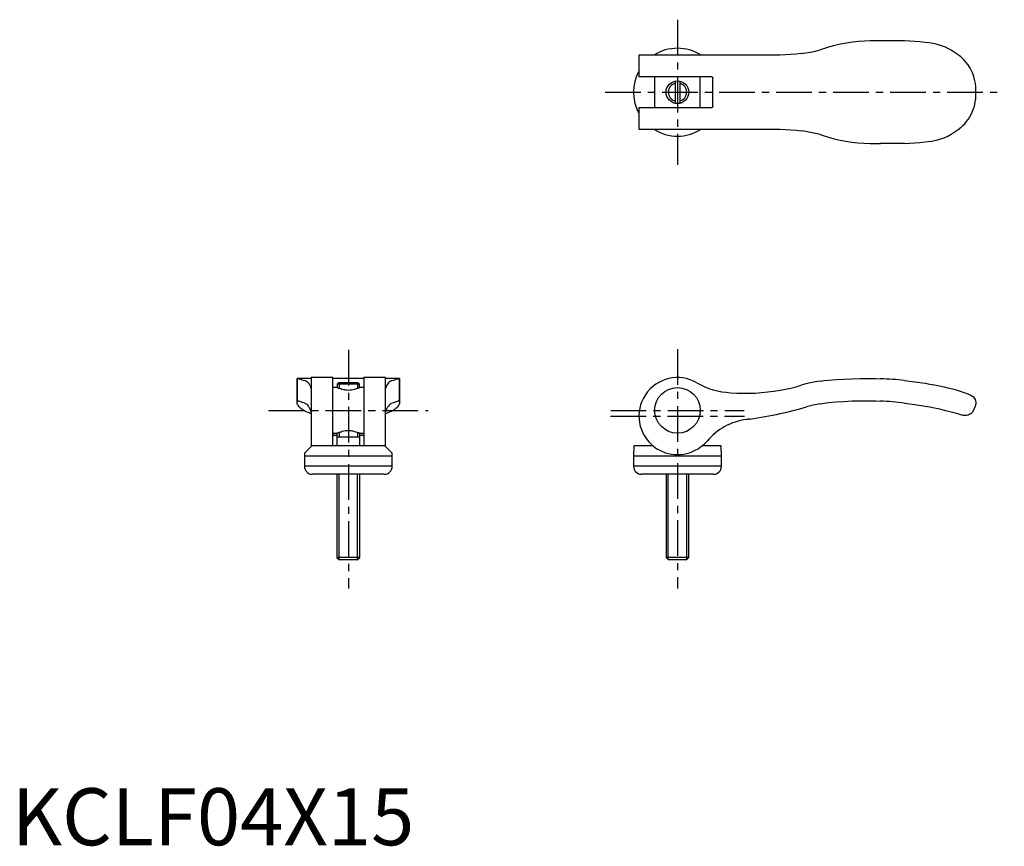
# Model space of a CAD drawing. Extents: x 1 to 174, y 0 to 145.
import ezdxf

# ---------------------------------------------------------------- set-up
doc = ezdxf.new("R2010")
doc.units = 0
doc.header["$LTSCALE"] = 5
doc.linetypes.add('CENTER', pattern=[2, 1.25, -0.25, 0.25, -0.25])
doc.layers.get('0').update_dxf_attribs({"linetype": 'CONTINUOUS'})
doc.layers.add('1', color=1, linetype='CENTER')
doc.layers.add('3', color=3, linetype='CONTINUOUS')
doc.styles.add('STANDARD1', font='txt')

msp = doc.modelspace()

# ---------------------------------------------------------------- linework, layer by layer
for p, q in [((152.3, 140.95), (151.53, 140.92)), ((156.5, 140.95), (152.3, 140.95)), ((134.7, 138.45), (109.95, 138.45)), ((109.95, 138.45), (109.95, 134.65)), ((122.7, 134.65), (109.95, 134.65)), ((112.7, 134.65), (112.7, 129.25)), ((120.7, 129.25), (120.7, 134.65)), ((116.3, 133.91), (116.3, 129.99)), ((117.1, 133.91), (117.1, 129.99)), ((122.9, 129.45), (122.9, 134.45)), ((169, 130.98), (169, 132.92)), ((109.95, 129.25), (122.7, 129.25)), ((109.95, 129.25), (109.95, 125.45)), ((109.95, 125.45), (134.7, 125.45)), ((151.53, 122.98), (152.3, 122.95)), ((156.5, 122.95), (152.3, 122.95)), ((50, 81.75), (50.02, 81.77)), ((50, 77.49), (50, 81.75)), ((50.02, 81.79), (50.02, 77.88)), ((52.5, 81.8), (50.04, 81.8)), ((56.3, 81.95), (52.5, 81.95)), ((52.5, 81.95), (52.5, 69.89)), ((56.3, 70), (56.3, 81.95)), ((61.7, 81.8), (56.3, 81.8)), ((65.5, 81.95), (61.7, 81.95)), ((61.7, 81.95), (61.7, 70)), ((65.5, 69.89), (65.5, 81.95)), ((67.96, 81.8), (65.5, 81.8)), ((67.98, 77.88), (67.98, 81.79)), ((67.98, 81.77), (68, 81.75)), ((68, 77.49), (68, 81.75)), ((151.53, 81.77), (152.3, 81.75)), ((57, 80.2), (56.3, 80.2)), ((57.26, 81), (57.04, 80.79)), ((60.96, 80.79), (57.04, 80.79)), ((57.04, 80.79), (57.04, 80.19)), ((60.74, 81), (57.26, 81)), ((60.96, 80.79), (60.74, 81)), ((60.96, 80.19), (60.96, 80.79)), ((61.7, 80.2), (61, 80.2)), ((164.7, 80.02), (165.4, 79.84)), ((67.98, 77.88), (67.97, 77.86)), ((67.97, 77.86), (68, 77.83)), ((151.53, 77.86), (152.3, 77.83)), ((168.88, 76.91), (168.58, 76.21)), ((165.4, 75.76), (166.7, 75.39)), ((56.3, 72.2), (57, 72.2)), ((56.5, 71.86), (57, 71.86)), ((57, 72.2), (57, 70)), ((61, 71.5), (57, 71.5)), ((61, 70), (61, 72.2)), ((61, 72.2), (61.7, 72.2)), ((61, 71.86), (61.5, 71.86)), ((51.32, 68.7), (52.61, 70)), ((65.39, 70), (52.61, 70)), ((65.39, 70), (66.68, 68.7)), ((109.04, 70), (109.01, 68.2)), ((112.4, 70), (109.04, 70)), ((124.36, 70), (121.01, 70)), ((124.39, 68.2), (124.36, 70)), ((51.3, 68.2), (51.3, 66.4)), ((66.7, 68.2), (51.3, 68.2)), ((51.32, 68.7), (51.31, 68.2)), ((66.69, 68.2), (66.68, 68.7)), ((66.7, 66.4), (66.7, 68.2)), ((109, 68.2), (109, 66.4)), ((124.4, 68.2), (109, 68.2)), ((124.4, 66.4), (124.4, 68.2)), ((66.7, 66.4), (51.3, 66.4)), ((124.4, 66.4), (109, 66.4)), ((65.3, 65), (52.7, 65)), ((57, 65), (57, 50.43)), ((61, 50.43), (61, 65)), ((123, 65), (110.4, 65)), ((114.7, 65), (114.7, 50.43)), ((118.7, 50.43), (118.7, 65)), ((61, 50.43), (57, 50.43)), ((57, 50.43), (57.43, 50)), ((60.57, 50), (61, 50.43)), ((114.7, 50.43), (115.13, 50)), ((118.7, 50.43), (114.7, 50.43)), ((118.27, 50), (118.7, 50.43)), ((60.57, 50), (57.43, 50)), ((118.27, 50), (115.13, 50))]:
    msp.add_line(p, q)
for points in [[(143.2, 139.84), (142.45, 139.61), (141.7, 139.35)], [(151.53, 140.92), (150.49, 140.93), (149.46, 140.9), (148.41, 140.83), (147.37, 140.71), (146.32, 140.56), (145.28, 140.36), (144.23, 140.12), (143.2, 139.84)], [(160.1, 140.65), (159.21, 140.76), (158.31, 140.84), (157.41, 140.91), (156.5, 140.95)], [(164.7, 139.3), (164.21, 139.57), (163.7, 139.81), (163.18, 140.02), (162.64, 140.21), (162.08, 140.36), (161.52, 140.49), (160.81, 140.59), (160.1, 140.65)], [(138.4, 138.72), (137.49, 138.61), (136.57, 138.53), (135.64, 138.48), (134.7, 138.45)], [(138.4, 138.72), (139.21, 138.84), (140.03, 138.99), (140.87, 139.16), (141.7, 139.35)], [(165.4, 138.85), (165.06, 139.08), (164.7, 139.3)], [(168.01, 136.18), (167.67, 136.72), (167.28, 137.23), (166.99, 137.56), (166.69, 137.87), (166.36, 138.16), (165.9, 138.52), (165.4, 138.85)], [(122.7, 134.65), (122.77, 134.64), (122.83, 134.6), (122.87, 134.55), (122.9, 134.49), (122.9, 134.45)], [(169, 132.92), (169, 132.92), (169, 132.93), (169, 132.95), (168.99, 133.01), (168.99, 133.07), (168.97, 133.27), (168.94, 133.49), (168.91, 133.7), (168.8, 134.2), (168.66, 134.71), (168.48, 135.21), (168.26, 135.71), (168.14, 135.94), (168.01, 136.18)], [(168.01, 127.72), (168.25, 128.16), (168.45, 128.61), (168.62, 129.06), (168.76, 129.52), (168.85, 129.88), (168.92, 130.24), (168.97, 130.6), (168.98, 130.76), (168.99, 130.86), (169, 130.95), (169, 130.97), (169, 130.98), (169, 130.98)], [(122.9, 129.45), (122.89, 129.39), (122.86, 129.33), (122.81, 129.28), (122.75, 129.26), (122.7, 129.25)], [(165.4, 125.05), (165.93, 125.4), (166.43, 125.8), (166.75, 126.1), (167.06, 126.41), (167.34, 126.74), (167.7, 127.22), (168.01, 127.72)], [(134.7, 125.45), (135.63, 125.42), (136.56, 125.37), (137.48, 125.29), (138.4, 125.18)], [(141.7, 124.55), (140.88, 124.74), (140.05, 124.91), (139.22, 125.05), (138.4, 125.18)], [(141.7, 124.55), (142.44, 124.3), (143.2, 124.06)], [(160.1, 123.25), (160.66, 123.29), (161.22, 123.36), (161.77, 123.47), (162.34, 123.6), (162.89, 123.77), (163.43, 123.98), (164.07, 124.27), (164.7, 124.6)], [(164.7, 124.6), (165.05, 124.82), (165.4, 125.05)], [(143.2, 124.06), (144.2, 123.79), (145.21, 123.56), (146.23, 123.36), (147.27, 123.2), (148.32, 123.08), (149.38, 123.01), (150.46, 122.97), (151.53, 122.98)], [(156.5, 122.95), (157.4, 122.99), (158.3, 123.06), (159.2, 123.14), (160.1, 123.25)], [(50.02, 81.79), (50.02, 81.8), (50.04, 81.8)], [(67.96, 81.8), (67.98, 81.8), (67.98, 81.79)], [(141.7, 81.33), (140.88, 81.2), (140.05, 81.04), (139.22, 80.84), (138.4, 80.6)], [(141.7, 81.33), (142.44, 81.41), (143.2, 81.47)], [(143.2, 81.47), (144.54, 81.59), (145.89, 81.69), (147.26, 81.75), (148.68, 81.79), (150.1, 81.8), (151.53, 81.77)], [(156.5, 81.44), (158.3, 81.22), (160.1, 80.95)], [(57, 80.2), (57, 80.2), (57.02, 80.19), (57.07, 80.18), (57.16, 80.15), (57.27, 80.11), (57.43, 80.07), (57.61, 80.02), (57.66, 80.01)], [(57.66, 80.01), (57.88, 79.94), (58.14, 79.87), (58.32, 79.83), (58.52, 79.8), (58.73, 79.78), (59.02, 79.77), (59.31, 79.78), (59.57, 79.81), (59.82, 79.86), (60.06, 79.92), (60.28, 79.99), (60.34, 80.01)], [(60.34, 80.01), (60.45, 80.04), (60.64, 80.09), (60.81, 80.14), (60.91, 80.17), (60.97, 80.19), (61, 80.2), (61, 80.2)], [(134.7, 79.74), (135.63, 79.91), (136.56, 80.12), (137.48, 80.35), (138.4, 80.6)], [(160.1, 80.95), (160.94, 80.8), (161.77, 80.65), (162.61, 80.48), (163.43, 80.31), (164.07, 80.17), (164.7, 80.02)], [(165.4, 79.84), (165.93, 79.68), (166.43, 79.52), (166.91, 79.35), (167.34, 79.19), (167.7, 79.04), (168.01, 78.91)], [(143.2, 77.56), (144.53, 77.69), (145.89, 77.78), (147.26, 77.85), (148.68, 77.89), (150.1, 77.89), (151.53, 77.86)], [(168.01, 78.91), (168.32, 78.76), (168.57, 78.55), (168.76, 78.31), (168.88, 78.08), (168.97, 77.82), (168.98, 77.73), (168.99, 77.66), (169, 77.58), (169, 77.55), (169, 77.5), (169, 77.47), (169, 77.43), (168.99, 77.34), (168.97, 77.19), (168.94, 77.07), (168.88, 76.91)], [(50.3, 76.96), (50.19, 77.11), (50.11, 77.25), (50.04, 77.38), (50, 77.49)], [(52.1, 75.76), (51.79, 75.88), (51.51, 76.01), (51.25, 76.14), (51.02, 76.27), (50.82, 76.39), (50.65, 76.52), (50.52, 76.63), (50.41, 76.74), (50.34, 76.85), (50.3, 76.96)], [(67.7, 76.96), (67.66, 76.85), (67.59, 76.74), (67.48, 76.63), (67.34, 76.51), (67.17, 76.39), (66.97, 76.26), (66.74, 76.14), (66.49, 76.01), (66.21, 75.88), (65.9, 75.76)], [(68, 77.49), (67.96, 77.38), (67.89, 77.25), (67.81, 77.11), (67.7, 76.96)], [(134.7, 75.64), (135.86, 75.9), (137.01, 76.18), (138.16, 76.48), (139.3, 76.8)], [(141.7, 77.35), (140.5, 77.11), (139.3, 76.8)], [(141.7, 77.35), (142.44, 77.46), (143.2, 77.56)], [(156.5, 77.49), (158.3, 77.25), (160.1, 76.96)], [(160.1, 76.96), (160.95, 76.8), (161.78, 76.63), (162.62, 76.45), (163.44, 76.26), (163.95, 76.14), (164.45, 76.01), (164.93, 75.88), (165.4, 75.76)], [(168.58, 76.21), (168.5, 76.05), (168.41, 75.91), (168.19, 75.68), (168.03, 75.55), (167.84, 75.45), (167.64, 75.36), (167.41, 75.31), (167.07, 75.31), (166.89, 75.33), (166.7, 75.39)], [(52.5, 75.59), (52.32, 75.66), (52.1, 75.76)], [(65.9, 75.76), (65.68, 75.66), (65.5, 75.59)], [(60.34, 72.39), (60.12, 72.46), (59.86, 72.53), (59.68, 72.57), (59.48, 72.6), (59.27, 72.62), (58.98, 72.63), (58.69, 72.62), (58.43, 72.59), (58.18, 72.54), (57.94, 72.48), (57.72, 72.41), (57.66, 72.39)], [(56.5, 71.86), (56.45, 71.85), (56.4, 71.83), (56.35, 71.8), (56.31, 71.73), (56.3, 71.67)], [(57.66, 72.39), (57.5, 72.35), (57.35, 72.31), (57.21, 72.27), (57.1, 72.23), (57.02, 72.21), (57, 72.2)], [(61, 72.2), (61, 72.2), (60.98, 72.21), (60.92, 72.23), (60.84, 72.25), (60.72, 72.29), (60.57, 72.33), (60.34, 72.39)], [(61.7, 71.67), (61.68, 71.76), (61.64, 71.81), (61.59, 71.84), (61.54, 71.86), (61.5, 71.86)]]:
    msp.add_lwpolyline(points)
for centre, radius in [((116.7, 131.95), 2), ((116.7, 76.2), 4)]:
    msp.add_circle(centre, radius)
for centre, radius, start, end in [((116.7, 131.95), 7.7, 57.5816, 122.4184), ((116.7, 131.95), 7.7, 151.2377, 208.7623), ((116.7, 131.95), 7.7, 237.5816, 302.4184), ((116.7, 75.2), 6.75, 59.7547, 233.001), ((149.7, 17.8), 64, 83.9008, 87.6707), ((126.7, 92.58), 13.3, 240.2507, 266.9851), ((128.6, 114.2), 35, 265.7398, 280.0371), ((149.53, 17.89), 60, 83.3324, 87.3562), ((130.2, 63.9), 10.8, 97.4482, 140.221), ((136.64, 1.03), 74, 95.6146, 96.0816), ((118.8, 147.91), 74, 278.2335, 282.4055), ((116.89, 75.41), 6.8, 306.1455, 317.4678), ((116.7, 75.2), 6.75, 233.001, 306.999), ((116.7, 75.2), 6.75, 306.999, 308.4786), ((52.7, 66.4), 1.4, 180, 270), ((65.3, 66.4), 1.4, 270, 0), ((110.4, 66.4), 1.4, 180, 270), ((123, 66.4), 1.4, 270, 0)]:
    msp.add_arc(centre, radius, start, end)
at = {"layer": '1'}
for p, q in [((116.7, 144.65), (116.7, 119.25)), ((104, 131.95), (174, 131.95)), ((59, 86.8), (59, 45)), ((116.7, 86.95), (116.7, 45)), ((45, 76.2), (73, 76.2)), ((104.99, 76.2), (128.41, 76.2)), ((104.95, 75.2), (128.45, 75.2))]:
    msp.add_line(p, q, dxfattribs=at)
at = {"layer": '3'}
for p, q in [((57.38, 81), (57.38, 80.08)), ((60.62, 81), (60.62, 80.08)), ((50, 77.83), (50.03, 77.86)), ((50.03, 77.86), (50.02, 77.88)), ((57.38, 72.32), (57.38, 71.5)), ((60.62, 72.32), (60.62, 71.5)), ((57.38, 50.05), (57.38, 65)), ((60.62, 50.05), (60.62, 65)), ((115.08, 50.05), (115.08, 65)), ((118.32, 50.05), (118.32, 65))]:
    msp.add_line(p, q, dxfattribs=at)
for points in [[(50.04, 81.8), (50.05, 81.8), (50.12, 81.79), (50.24, 81.76), (50.39, 81.71), (50.59, 81.65), (50.83, 81.57), (51.11, 81.47)], [(51.11, 81.47), (51.34, 81.41), (51.6, 81.33)], [(52.23, 80.6), (52.11, 80.83), (51.96, 81.03), (51.79, 81.2), (51.6, 81.33)], [(66.4, 81.33), (66.21, 81.2), (66.04, 81.04), (65.9, 80.84), (65.77, 80.6)], [(66.4, 81.33), (66.65, 81.41), (66.89, 81.47)], [(66.89, 81.47), (67.16, 81.56), (67.39, 81.64), (67.59, 81.71), (67.75, 81.75), (67.87, 81.79), (67.94, 81.8), (67.96, 81.8)], [(52.23, 80.6), (52.34, 80.35), (52.42, 80.12), (52.47, 79.92), (52.5, 79.74)], [(65.5, 79.74), (65.53, 79.91), (65.58, 80.12), (65.66, 80.35), (65.77, 80.6)], [(50.02, 77.88), (50.02, 77.89), (50.05, 77.89)], [(50.05, 77.89), (50.05, 77.89), (50.12, 77.88), (50.24, 77.85), (50.39, 77.81), (50.59, 77.74), (50.83, 77.66), (51.11, 77.56)], [(66.89, 77.56), (67.16, 77.66), (67.39, 77.74), (67.59, 77.8), (67.75, 77.85), (67.87, 77.88), (67.94, 77.89), (67.95, 77.89)], [(67.95, 77.89), (67.98, 77.89), (67.98, 77.88)], [(51.11, 77.56), (51.35, 77.46), (51.6, 77.35)], [(52.09, 76.8), (51.99, 76.96), (51.87, 77.11), (51.74, 77.23), (51.6, 77.35)], [(52.09, 76.8), (52.26, 76.49), (52.38, 76.19), (52.46, 75.9), (52.5, 75.64)], [(65.5, 75.64), (65.54, 75.9), (65.62, 76.18), (65.74, 76.48), (65.91, 76.8)], [(66.4, 77.35), (66.26, 77.24), (66.13, 77.11), (66.01, 76.96), (65.91, 76.8)], [(66.4, 77.35), (66.65, 77.46), (66.89, 77.56)]]:
    msp.add_lwpolyline(points, dxfattribs=at)
for start, end in [(104.2859, 255.7141), (284.2859, 75.7141)]:
    msp.add_arc((116.7, 131.95), 1.62, start, end, dxfattribs=at)

# ---------------------------------------------------------------- texts
at = {"color": 3, "style": 'STANDARD1'}
msp.add_text('KCLF04X15', height=10, dxfattribs=at).set_placement((0, 0))

doc.saveas('drawing.dxf')
